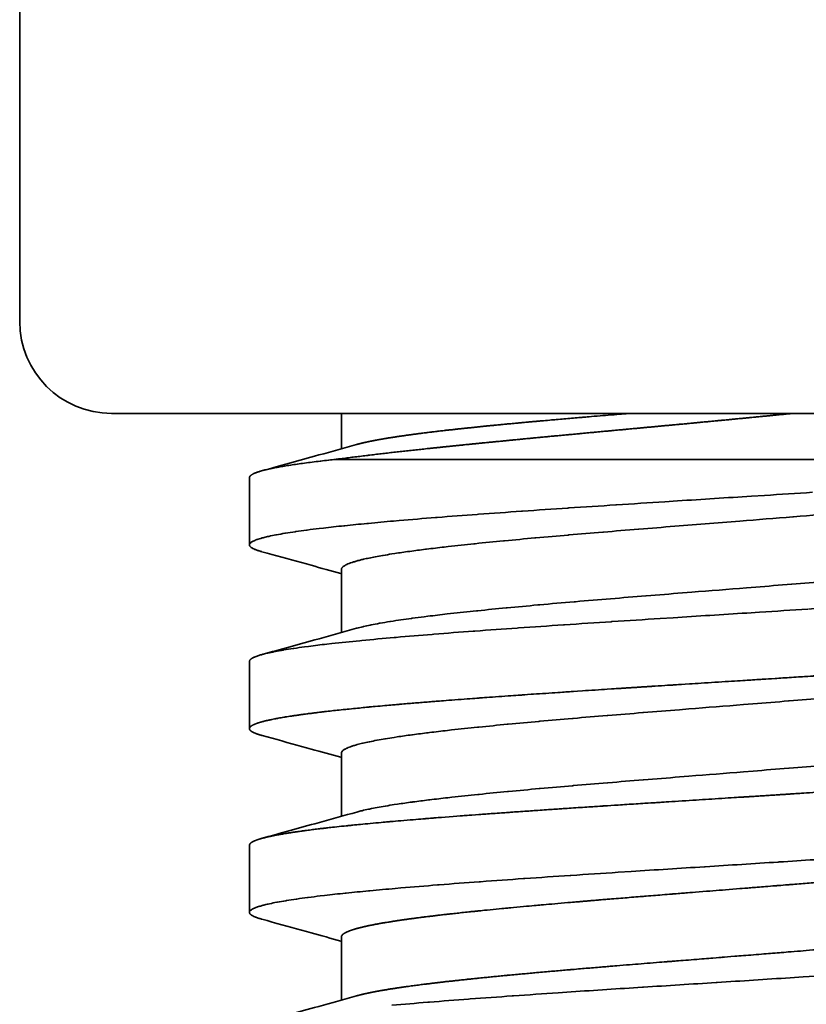
# Model space of a CAD drawing. Units: millimetres. Extents: x 0 to 1155, y 0 to 678.
# Drawn here: x 394 to 411, y 341 to 363 of the extents above; entities that cross this region are included whole.
import ezdxf

# ---------------------------------------------------------------- set-up
doc = ezdxf.new("R2010")
doc.units = ezdxf.units.MM
doc.layers.add('PROFILE2', color=4, linetype='Continuous', lineweight=35)

msp = doc.modelspace()

# ---------------------------------------------------------------- linework, layer by layer
at = {"layer": 'PROFILE2'}
for p, q in [((394.179, 356.077), (394.179, 369.077)), ((396.179, 354.077), (422.179, 354.077)), ((401.179, 354.077), (401.179, 353.307)), ((418.943, 353.077), (401.065, 353.077)), ((399.179, 352.68), (399.179, 351.215)), ((401.179, 350.68), (401.179, 349.307)), ((399.179, 348.68), (399.179, 347.215)), ((401.179, 346.679), (401.179, 345.307)), ((399.179, 344.68), (399.179, 343.222)), ((401.179, 342.68), (401.179, 341.307))]:
    msp.add_line(p, q, dxfattribs=at)
at = {"layer": 'PROFILE2', "flags": 128}
for points in [[(411.432, 352.36, -0.000349), (410.384, 352.292), (410.104, 352.275, -0.000021), (408.497, 352.172), (408.219, 352.154, 0.000286), (407.165, 352.086), (407.15, 352.085, 0.000467), (406.126, 352.018), (406.106, 352.017, 0.000688), (405.122, 351.95), (405.096, 351.948, 0.000963), (404.166, 351.881), (404.134, 351.879, 0.001323), (403.267, 351.813), (403.23, 351.81, 0.001829), (402.437, 351.745), (402.315, 351.734, 0.002537), (401.767, 351.684), (401.734, 351.681, 0.001495), (401.251, 351.633), (401.234, 351.631, 0.004207), (400.787, 351.581), (400.694, 351.57, 0.00285), (400.433, 351.538), (400.42, 351.536, 0.003487), (400.185, 351.503), (400.172, 351.502, 0.004477), (399.963, 351.469), (399.95, 351.467, 0.005956), (399.768, 351.435), (399.754, 351.433, 0.008105), (399.601, 351.401), (399.574, 351.395, 0.011923), (399.474, 351.371), (399.453, 351.365, 0.008132), (399.397, 351.349), (399.394, 351.348, 0.010049), (399.345, 351.332), (399.342, 351.33, 0.013046), (399.3, 351.314), (399.297, 351.313, 0.017501), (399.262, 351.297), (399.26, 351.296, 0.024421), (399.232, 351.28), (399.229, 351.279, 0.035671), (399.208, 351.263), (399.206, 351.262, 0.054485), (399.191, 351.246), (399.189, 351.243, 0.08319), (399.182, 351.231), (399.182, 351.23, 0.053185), (399.179, 351.217, 0.103674), (399.181, 351.204), (399.181, 351.204, 0.047576), (399.186, 351.192), (399.186, 351.191, 0.068573), (399.195, 351.179), (399.198, 351.175, 0.044564), (399.216, 351.16), (399.219, 351.158, 0.031279), (399.243, 351.143), (399.253, 351.138, 0.031281), (399.299, 351.116), (399.307, 351.113, 0.015406), (399.373, 351.09), (399.374, 351.089, 0.010547), (399.443, 351.069), (399.445, 351.068), (399.447, 351.067)], [(399.179, 348.68), (399.179, 348.681, -0.087336), (399.182, 348.694), (399.182, 348.694, -0.057715), (399.188, 348.707, -0.046163), (399.197, 348.718), (399.2, 348.721, -0.050142), (399.218, 348.736), (399.221, 348.738, -0.028019), (399.249, 348.755), (399.251, 348.756, -0.01963), (399.283, 348.772), (399.286, 348.773, -0.015156), (399.326, 348.789), (399.343, 348.795, -0.019055), (399.419, 348.819), (399.441, 348.825, -0.012031), (399.564, 348.856), (399.577, 348.859, -0.008346), (399.726, 348.891), (399.74, 348.893, -0.006109), (399.917, 348.925), (399.93, 348.928, -0.004656), (400.133, 348.96), (400.146, 348.962, -0.003832), (400.376, 348.994), (400.462, 349.006, -0.005347), (400.865, 349.055), (400.968, 349.066, -0.003567), (401.579, 349.13), (401.624, 349.134, -0.002509), (402.327, 349.199), (402.368, 349.202, -0.00183), (403.154, 349.268), (403.191, 349.271, -0.001367), (404.05, 349.337), (404.082, 349.339, -0.001021), (405.006, 349.405), (405.033, 349.407, -0.00072), (406.011, 349.474), (406.032, 349.476, -0.000478), (407.053, 349.543), (407.068, 349.544, -0.000313), (408.119, 349.612), (408.397, 349.63, 0.000027), (410.003, 349.732), (410.281, 349.75, 0.000301), (411.331, 349.818)], [(401.509, 353.399, -0.00043), (400.692, 353.172), (400.593, 353.144, -0.000358), (399.973, 352.972), (399.861, 352.941, -0.000133), (399.465, 352.832), (399.452, 352.829)], [(399.181, 352.68), (399.181, 352.682, -0.052972), (399.182, 352.688, -0.025089), (399.183, 352.695), (399.184, 352.695, -0.044358), (399.186, 352.701), (399.187, 352.703, -0.036746), (399.193, 352.711), (399.193, 352.712, -0.029799), (399.201, 352.72), (399.201, 352.72, -0.024035), (399.21, 352.729), (399.211, 352.729, -0.019471), (399.222, 352.737), (399.222, 352.738, -0.015919), (399.235, 352.746), (399.236, 352.747, -0.013161), (399.251, 352.755), (399.251, 352.755, -0.011007), (399.268, 352.764), (399.268, 352.764, -0.009308), (399.287, 352.773), (399.288, 352.773, -0.007953), (399.308, 352.781), (399.309, 352.782, -0.006861), (399.331, 352.79), (399.331, 352.791, -0.005971), (399.355, 352.799), (399.356, 352.799, -0.005238), (399.382, 352.808), (399.383, 352.808, -0.004766), (399.41, 352.817), (399.419, 352.819, -0.007803), (399.465, 352.832), (399.477, 352.835, -0.006234), (399.539, 352.851, -0.003751), (399.601, 352.865), (399.609, 352.867, -0.005447), (399.687, 352.883), (399.702, 352.886, -0.004388), (399.811, 352.907), (399.816, 352.908, -0.003623), (399.936, 352.929), (399.941, 352.93, -0.00304), (400.071, 352.95), (400.076, 352.951, -0.002585), (400.217, 352.972), (400.223, 352.973, -0.002224), (400.374, 352.994), (400.379, 352.995, -0.001932), (400.541, 353.016), (400.546, 353.016, -0.001695), (400.717, 353.037), (400.73, 353.039, -0.001491), (400.896, 353.058), (400.906, 353.059, -0.001005), (401.052, 353.076), (401.065, 353.077)], [(412.137, 351.921, -0.001291), (411.02, 351.827), (411.002, 351.826, -0.000336), (409.849, 351.733), (408.434, 351.62, 0.000311), (407.653, 351.557), (407.643, 351.557, 0.000506), (406.881, 351.494), (406.867, 351.493, 0.000736), (406.131, 351.431), (406.115, 351.429, 0.001012), (405.412, 351.367), (405.392, 351.366, 0.001361), (404.73, 351.304), (404.706, 351.302, 0.001829), (404.092, 351.241), (404.065, 351.238, 0.00245), (403.505, 351.178), (403.419, 351.168, 0.003316), (403.032, 351.122), (403.009, 351.119, 0.001947), (402.668, 351.074), (402.656, 351.073, 0.005414), (402.34, 351.027), (402.275, 351.017, 0.003637), (402.09, 350.986), (402.072, 350.983, 0.00445), (401.924, 350.956), (401.915, 350.955, 0.004047), (401.785, 350.929), (401.778, 350.928, 0.006628), (401.663, 350.902), (401.649, 350.899, 0.006101), (401.563, 350.878), (401.559, 350.877, 0.007476), (401.483, 350.856), (401.478, 350.854, 0.009422), (401.411, 350.833), (401.407, 350.832, 0.012208), (401.35, 350.811), (401.346, 350.81, 0.016345), (401.297, 350.789), (401.289, 350.785, 0.023508), (401.259, 350.769), (401.256, 350.768, 0.014354), (401.232, 350.753, 0.041675), (401.21, 350.735), (401.205, 350.731, 0.046728), (401.194, 350.718, 0.038726), (401.185, 350.703), (401.184, 350.702, 0.100269), (401.179, 350.685), (401.179, 350.682), (401.179, 350.682, 0.015837), (401.179, 350.68, 0.015837)], [(411.738, 350.423, -0.000573), (410.984, 350.36), (410.974, 350.359, -0.000394), (410.198, 350.297), (409.992, 350.28, -0.000087), (408.804, 350.186), (408.599, 350.169, 0.00026), (407.815, 350.106), (407.806, 350.106, 0.000447), (407.039, 350.043, 0.000681), (406.272, 349.979), (406.245, 349.976, 0.001116), (405.494, 349.911), (405.451, 349.907, 0.001356), (404.786, 349.845), (404.763, 349.843, 0.001763), (404.146, 349.782), (404.12, 349.78, 0.002324), (403.554, 349.719), (403.483, 349.711, 0.003198), (403.061, 349.661), (402.981, 349.651, 0.002622), (402.721, 349.617), (402.707, 349.615, 0.002379), (402.476, 349.583, 0.003608), (402.246, 349.548), (402.232, 349.546, 0.004516), (402.022, 349.51), (402.01, 349.508, 0.005793), (401.825, 349.473), (401.808, 349.47, 0.007769), (401.657, 349.437), (401.647, 349.434, 0.009406), (401.518, 349.401), (401.509, 349.399)], [(399.447, 351.067), (399.562, 351.036, -0.000422), (400.418, 350.8), (400.522, 350.771, -0.000335), (401.168, 350.591), (401.179, 350.588)], [(411.346, 349.819, 0.000485), (412.366, 349.886)], [(401.509, 349.399, -0.000437), (400.698, 349.173), (400.6, 349.146, -0.000363), (399.985, 348.976), (399.874, 348.945, -0.000134), (399.481, 348.837), (399.468, 348.833)], [(411.678, 347.882, -0.000553), (410.922, 347.819), (410.911, 347.818, -0.000382), (410.134, 347.756), (409.928, 347.739, -0.000061), (408.739, 347.644), (408.534, 347.628, 0.000277), (407.75, 347.565), (407.741, 347.564, 0.000469), (406.975, 347.502), (406.962, 347.501, 0.000715), (406.222, 347.439), (406.205, 347.437, 0.001003), (405.499, 347.375), (405.479, 347.373, 0.001322), (404.812, 347.312), (404.789, 347.31, 0.001736), (404.169, 347.249), (404.143, 347.246, 0.002303), (403.575, 347.186), (403.488, 347.176, 0.003204), (403.095, 347.129), (403.071, 347.127, 0.001929), (402.725, 347.082), (402.713, 347.081, 0.005287), (402.391, 347.035), (402.325, 347.025, 0.00348), (402.137, 346.994), (402.128, 346.993, 0.004164), (401.957, 346.963), (401.948, 346.961, 0.005197), (401.795, 346.931), (401.786, 346.929, 0.006656), (401.651, 346.899), (401.642, 346.897, 0.008804), (401.526, 346.868), (401.506, 346.862, 0.012536), (401.43, 346.84), (401.424, 346.837, 0.007532), (401.361, 346.816), (401.359, 346.815, 0.022781), (401.302, 346.792), (401.291, 346.787, 0.018825), (401.258, 346.77), (401.253, 346.767, 0.027826), (401.231, 346.753), (401.231, 346.753, 0.015827), (401.212, 346.738, 0.06198), (401.195, 346.72), (401.192, 346.716, 0.075392), (401.182, 346.699), (401.182, 346.697, 0.080205), (401.179, 346.681), (401.179, 346.679)], [(411.68, 346.418, -0.00057), (410.924, 346.355), (410.914, 346.355, -0.000386), (410.137, 346.292), (409.931, 346.275, -0.000053), (408.742, 346.181), (408.537, 346.164, 0.000287), (407.754, 346.101), (407.745, 346.101, 0.000473), (406.98, 346.038), (406.968, 346.037, 0.0007), (406.228, 345.975), (406.212, 345.974, 0.000972), (405.505, 345.912), (405.485, 345.91, 0.001313), (404.818, 345.848), (404.795, 345.846, 0.001771), (404.175, 345.785), (404.148, 345.783, 0.002347), (403.581, 345.722), (403.494, 345.712, 0.003168), (403.101, 345.666), (403.078, 345.663, 0.00186), (402.731, 345.619), (402.719, 345.617, 0.005153), (402.397, 345.571), (402.331, 345.561, 0.003444), (402.141, 345.531), (402.132, 345.529, 0.004172), (401.96, 345.499, 0.005131), (401.789, 345.466), (401.769, 345.462, 0.009749), (401.629, 345.43), (401.605, 345.424, 0.007321), (401.515, 345.401), (401.512, 345.4)], [(399.452, 347.066), (399.566, 347.035, -0.000421), (400.42, 346.799), (400.524, 346.77, -0.000332), (401.168, 346.591), (401.179, 346.588)], [(401.512, 345.4, -0.000435), (400.701, 345.174), (400.603, 345.147, -0.000362), (399.988, 344.977), (399.877, 344.946, -0.000135), (399.485, 344.838), (399.472, 344.834)], [(412.247, 344.414, -0.000813), (410.703, 344.313), (410.683, 344.311, -0.000137), (409.098, 344.21), (409.078, 344.209, 0.00034), (407.485, 344.107), (407.201, 344.089, 0.000468), (406.175, 344.021), (406.155, 344.02, 0.000675), (405.169, 343.953), (405.143, 343.951, 0.000955), (404.21, 343.884), (404.178, 343.882, 0.00133), (403.308, 343.816), (403.272, 343.813, 0.001789), (402.475, 343.748), (402.353, 343.737, 0.002465), (401.801, 343.687), (401.769, 343.684, 0.001461), (401.282, 343.636), (401.265, 343.634, 0.004142), (400.814, 343.585), (400.721, 343.574, 0.002824), (400.457, 343.541), (400.444, 343.539, 0.003478), (400.207, 343.507), (400.194, 343.505, 0.004446), (399.983, 343.473), (399.97, 343.47, 0.005759), (399.786, 343.438), (399.773, 343.436, 0.00774), (399.616, 343.404), (399.589, 343.398, 0.01133), (399.488, 343.374), (399.478, 343.371, 0.006849), (399.397, 343.348), (399.392, 343.347, 0.022028), (399.321, 343.323), (399.305, 343.316, 0.016834), (399.269, 343.301), (399.266, 343.299, 0.022628), (399.236, 343.284), (399.234, 343.282, 0.032846), (399.211, 343.267), (399.209, 343.265, 0.05004), (399.193, 343.249), (399.19, 343.246, 0.078129), (399.183, 343.234), (399.182, 343.233, 0.051249), (399.179, 343.221, 0.108766), (399.179, 343.207), (399.18, 343.203, 0.088729), (399.186, 343.19), (399.186, 343.19, 0.034248), (399.195, 343.178, 0.039972), (399.206, 343.168), (399.213, 343.162, 0.046539), (399.24, 343.145), (399.249, 343.14, 0.026919), (399.297, 343.117), (399.303, 343.115, 0.017304), (399.366, 343.092), (399.37, 343.091, 0.010708), (399.442, 343.069), (399.443, 343.069), (399.449, 343.067)], [(399.449, 343.067), (399.563, 343.036, -0.000426), (400.418, 342.8), (400.522, 342.771, -0.000337), (401.168, 342.591), (401.179, 342.588)], [(402.28, 341.195, -0.0019), (403.058, 341.26), (403.095, 341.263, -0.001397), (403.947, 341.329), (403.98, 341.331, -0.001036), (404.897, 341.398), (404.924, 341.4, -0.000811), (405.896, 341.466), (406.183, 341.486, -0.000782), (407.73, 341.587), (407.75, 341.588, -0.000124), (409.335, 341.689), (409.355, 341.691, 0.000365), (410.945, 341.793), (411.228, 341.811, 0.000482), (412.251, 341.878)], [(401.508, 341.399, -0.000436), (400.69, 341.171), (400.591, 341.143, -0.00036), (399.97, 340.972), (399.858, 340.941, -0.000132), (399.462, 340.832), (399.449, 340.828)]]:
    msp.add_lwpolyline(points, format="xyb", dxfattribs=at)
at = {"layer": 'PROFILE2'}
msp.add_arc((396.179, 356.077), 2, 180, 270, dxfattribs=at)
for points, weights, knots in [([(401.065, 353.077), (401.073, 353.078), (401.082, 353.079), (401.42, 353.124), (401.759, 353.164), (401.76, 353.164), (401.762, 353.165), (402.098, 353.205), (402.436, 353.243), (402.773, 353.28), (403.11, 353.316), (403.117, 353.317), (403.123, 353.317), (403.474, 353.355), (403.825, 353.39), (403.834, 353.391), (403.844, 353.392), (404.213, 353.43), (404.582, 353.466), (404.59, 353.467), (404.598, 353.467), (404.983, 353.505), (405.368, 353.542), (405.374, 353.543), (405.381, 353.543), (405.778, 353.581), (406.176, 353.619), (406.179, 353.619), (406.182, 353.619), (406.581, 353.657), (406.98, 353.694), (407.379, 353.731), (407.778, 353.768), (408.178, 353.806), (408.578, 353.843), (408.579, 353.843), (408.581, 353.843), (408.979, 353.881), (409.376, 353.919), (409.379, 353.919), (409.382, 353.919), (409.774, 353.957), (410.167, 353.995), (410.168, 353.995), (410.17, 353.995), (410.559, 354.033), (410.948, 354.072), (410.972, 354.074), (410.996, 354.077)], [1, 1, 1, 0.999983456382, 1, 1, 1, 0.999992977709, 1, 0.999995563288, 1, 1, 1, 0.999997510954, 1, 1, 1, 0.999998622817, 1, 1, 1, 0.999999292332, 1, 1, 1, 0.999999684277, 1, 1, 1, 0.999999919775, 1, 1, 1, 0.999999947307, 1, 1, 1, 0.999999768279, 1, 1, 1, 0.999999439255, 1, 1, 1, 0.999998886661, 1, 1, 1], [0, 0, 0, 1, 1, 2, 2, 3, 3, 4, 4, 5, 5, 6, 6, 7, 7, 8, 8, 9, 9, 10, 10, 11, 11, 12, 12, 13, 13, 14, 14, 15, 15, 16, 16, 17, 17, 18, 18, 19, 19, 20, 20, 21, 21, 22, 22, 23, 23, 24, 24, 24]), ([(407.452, 354.077), (407.386, 354.072), (407.321, 354.066), (406.927, 354.034), (406.533, 354.001), (406.468, 353.995), (406.403, 353.99), (406.14, 353.967), (405.876, 353.944), (405.871, 353.944), (405.867, 353.944), (405.612, 353.921), (405.358, 353.898), (405.353, 353.898), (405.347, 353.897), (405.104, 353.875), (404.86, 353.852), (404.854, 353.852), (404.848, 353.851), (404.616, 353.829), (404.384, 353.806), (404.378, 353.806), (404.371, 353.805), (404.152, 353.783), (403.934, 353.76), (403.926, 353.759), (403.918, 353.759), (403.715, 353.737), (403.512, 353.714), (403.482, 353.711), (403.452, 353.708), (403.31, 353.692), (403.168, 353.674), (403.162, 353.674), (403.156, 353.673), (403.026, 353.657), (402.896, 353.64), (402.893, 353.64), (402.89, 353.64), (402.765, 353.624), (402.641, 353.606), (402.635, 353.606), (402.629, 353.605), (402.517, 353.589), (402.406, 353.573), (402.402, 353.572), (402.399, 353.572), (402.294, 353.556), (402.189, 353.539), (402.168, 353.535), (402.147, 353.532), (402.084, 353.521), (402.02, 353.51), (402.018, 353.51), (402.016, 353.509), (401.957, 353.499), (401.898, 353.487), (401.896, 353.487), (401.893, 353.486), (401.839, 353.476), (401.784, 353.465), (401.782, 353.464), (401.78, 353.464), (401.73, 353.453), (401.681, 353.442), (401.676, 353.441), (401.671, 353.44), (401.631, 353.431), (401.591, 353.421), (401.588, 353.42), (401.584, 353.419), (401.552, 353.411), (401.519, 353.402), (401.514, 353.401), (401.509, 353.399)], [1, 1, 1, 0.999998551937, 1, 1, 1, 0.999999161747, 1, 1, 1, 0.999998764543, 1, 1, 1, 0.999998118939, 1, 1, 1, 0.999997145626, 1, 1, 1, 0.999995640539, 1, 1, 1, 0.999993182202, 1, 1, 1, 0.999989593788, 1, 1, 1, 0.999996736356, 1, 1, 1, 0.999980185867, 1, 1, 1, 0.999993516115, 1, 1, 1, 0.999957612905, 1, 1, 1, 0.999983490104, 1, 1, 1, 0.999978207075, 1, 1, 1, 0.999969418352, 1, 1, 1, 0.999955710092, 1, 1, 1, 0.999932851417, 1, 1, 1, 0.999943155512, 1, 1, 1], [0, 0, 0, 1, 1, 2, 2, 3, 3, 4, 4, 5, 5, 6, 6, 7, 7, 8, 8, 9, 9, 10, 10, 11, 11, 12, 12, 13, 13, 14, 14, 15, 15, 16, 16, 17, 17, 18, 18, 19, 19, 20, 20, 21, 21, 22, 22, 23, 23, 24, 24, 25, 25, 26, 26, 27, 27, 28, 28, 29, 29, 30, 30, 31, 31, 32, 32, 33, 33, 34, 34, 35, 35, 36, 36, 37, 37, 37]), ([(419.18, 349.215), (419.18, 349.213), (419.179, 349.211), (419.179, 349.211), (419.179, 349.21), (419.179, 349.207), (419.178, 349.204), (419.177, 349.202), (419.177, 349.2), (419.174, 349.193), (419.17, 349.187), (419.169, 349.186), (419.168, 349.184), (419.161, 349.176), (419.153, 349.169), (419.152, 349.168), (419.151, 349.167), (419.14, 349.159), (419.129, 349.152), (419.128, 349.151), (419.127, 349.15), (419.113, 349.142), (419.098, 349.135), (419.097, 349.134), (419.096, 349.133), (419.078, 349.125), (419.06, 349.117), (419.052, 349.114), (419.044, 349.111), (419.011, 349.098), (418.976, 349.087), (418.965, 349.084), (418.955, 349.081), (418.899, 349.064), (418.842, 349.05), (418.835, 349.048), (418.829, 349.047), (418.759, 349.03), (418.689, 349.015), (418.682, 349.014), (418.675, 349.013), (418.592, 348.996), (418.508, 348.981), (418.501, 348.98), (418.495, 348.979), (418.398, 348.962), (418.3, 348.947), (418.294, 348.946), (418.287, 348.944), (418.177, 348.927), (418.066, 348.912), (418.024, 348.906), (417.982, 348.901), (417.787, 348.874), (417.591, 348.852), (417.54, 348.846), (417.489, 348.84), (417.191, 348.806), (416.893, 348.776), (416.87, 348.774), (416.847, 348.772), (416.503, 348.738), (416.159, 348.707), (416.138, 348.705), (416.117, 348.704), (415.73, 348.669), (415.344, 348.638), (415.325, 348.637), (415.306, 348.635), (414.882, 348.601), (414.457, 348.569), (414.441, 348.568), (414.424, 348.567), (413.967, 348.533), (413.509, 348.501), (413.495, 348.5), (413.481, 348.499), (412.996, 348.464), (412.51, 348.432), (412.499, 348.431), (412.488, 348.43), (411.98, 348.396), (411.472, 348.363), (411.464, 348.362), (411.456, 348.362), (410.933, 348.327), (410.409, 348.294), (410.269, 348.285), (410.13, 348.276), (409.326, 348.225), (408.523, 348.174), (408.384, 348.165), (408.245, 348.156), (407.718, 348.122), (407.19, 348.088), (407.183, 348.087), (407.176, 348.087), (406.663, 348.054), (406.15, 348.02), (406.14, 348.019), (406.129, 348.018), (405.637, 347.985), (405.145, 347.951), (405.132, 347.95), (405.119, 347.949), (404.653, 347.917), (404.188, 347.883), (404.172, 347.882), (404.156, 347.88), (403.722, 347.849), (403.288, 347.814), (403.27, 347.813), (403.252, 347.812), (402.854, 347.78), (402.456, 347.746), (402.395, 347.741), (402.334, 347.736), (402.059, 347.712), (401.783, 347.686), (401.767, 347.684), (401.75, 347.682), (401.508, 347.659), (401.266, 347.634), (401.257, 347.634), (401.248, 347.633), (401.024, 347.61), (400.8, 347.583), (400.754, 347.578), (400.707, 347.572), (400.576, 347.556), (400.446, 347.539), (400.439, 347.538), (400.433, 347.538), (400.315, 347.522), (400.197, 347.505), (400.191, 347.504), (400.184, 347.503), (400.079, 347.488), (399.974, 347.471), (399.968, 347.47), (399.961, 347.469), (399.869, 347.454), (399.778, 347.437), (399.771, 347.436), (399.765, 347.434), (399.686, 347.42), (399.608, 347.403), (399.595, 347.4), (399.582, 347.397), (399.531, 347.386), (399.48, 347.372), (399.473, 347.37), (399.465, 347.368), (399.43, 347.359), (399.396, 347.348), (399.393, 347.348), (399.391, 347.347), (399.361, 347.338), (399.332, 347.327), (399.329, 347.326), (399.327, 347.325), (399.303, 347.316), (399.28, 347.306), (399.277, 347.305), (399.275, 347.304), (399.257, 347.296), (399.239, 347.286), (399.236, 347.284), (399.233, 347.282), (399.222, 347.275), (399.211, 347.267), (399.211, 347.267), (399.21, 347.266), (399.201, 347.259), (399.194, 347.251), (399.193, 347.249), (399.192, 347.248), (399.187, 347.242), (399.184, 347.235), (399.181, 347.229), (399.18, 347.221), (399.18, 347.221), (399.179, 347.22), (399.178, 347.212), (399.181, 347.203), (399.181, 347.203), (399.181, 347.202), (399.184, 347.195), (399.189, 347.188), (399.193, 347.181), (399.199, 347.176), (399.199, 347.175), (399.2, 347.175), (399.207, 347.168), (399.214, 347.163), (399.215, 347.162), (399.215, 347.162), (399.224, 347.155), (399.234, 347.149), (399.238, 347.147), (399.242, 347.145), (399.259, 347.134), (399.278, 347.126), (399.284, 347.123), (399.29, 347.121), (399.32, 347.108), (399.351, 347.097), (399.355, 347.096), (399.358, 347.095), (399.397, 347.082), (399.436, 347.071), (399.438, 347.07), (399.44, 347.07), (399.446, 347.068), (399.452, 347.066)], [1, 0.998506788877, 1, 1, 1, 0.994048492799, 1, 1, 1, 0.98626836715, 1, 1, 1, 0.994131937163, 1, 1, 1, 0.997495849329, 1, 1, 1, 0.998834594573, 1, 1, 1, 0.99933010528, 1, 1, 1, 0.999000632961, 1, 1, 1, 0.999621298199, 1, 1, 1, 0.99982376067, 1, 1, 1, 0.99990785487, 1, 1, 1, 0.999947484738, 1, 1, 1, 0.999964507507, 1, 1, 1, 0.999934981203, 1, 1, 1, 0.999971985093, 1, 1, 1, 0.99998603827, 1, 1, 1, 0.999992506163, 1, 1, 1, 0.999995752326, 1, 1, 1, 0.999997730599, 1, 1, 1, 0.999998857934, 1, 1, 1, 0.999999478324, 1, 1, 1, 0.999999758224, 1, 1, 1, 0.99999999172, 1, 1, 1, 0.999999853418, 1, 1, 1, 0.999999584528, 1, 1, 1, 0.999999022209, 1, 1, 1, 0.999998092003, 1, 1, 1, 0.99999657544, 1, 1, 1, 0.999993765369, 1, 1, 1, 0.999987537626, 1, 1, 1, 0.999995432878, 1, 1, 1, 0.999963514566, 1, 1, 1, 0.999983712436, 1, 1, 1, 0.999976161475, 1, 1, 1, 0.999961716838, 1, 1, 1, 0.999934741297, 1, 1, 1, 0.999879909444, 1, 1, 1, 0.999735335722, 1, 1, 1, 0.999885209446, 1, 1, 1, 0.999486137071, 1, 1, 1, 0.999659765609, 1, 1, 1, 0.99753578279, 1, 1, 1, 0.998694265736, 1, 1, 1, 0.992916427914, 1, 1, 1, 0.993064374331, 1, 0.988096283411, 1, 1, 1, 0.971541925031, 1, 1, 1, 0.991695269153, 1, 0.995505277934, 1, 1, 1, 0.997660273523, 1, 1, 1, 0.998586061526, 1, 1, 1, 0.997845537601, 1, 1, 1, 0.999188891922, 1, 1, 1, 0.999628738831, 1, 1, 1, 1, 1], [0, 0, 0, 1, 1, 2, 2, 3, 3, 4, 4, 5, 5, 6, 6, 7, 7, 8, 8, 9, 9, 10, 10, 11, 11, 12, 12, 13, 13, 14, 14, 15, 15, 16, 16, 17, 17, 18, 18, 19, 19, 20, 20, 21, 21, 22, 22, 23, 23, 24, 24, 25, 25, 26, 26, 27, 27, 28, 28, 29, 29, 30, 30, 31, 31, 32, 32, 33, 33, 34, 34, 35, 35, 36, 36, 37, 37, 38, 38, 39, 39, 40, 40, 41, 41, 42, 42, 43, 43, 44, 44, 45, 45, 46, 46, 47, 47, 48, 48, 49, 49, 50, 50, 51, 51, 52, 52, 53, 53, 54, 54, 55, 55, 56, 56, 57, 57, 58, 58, 59, 59, 60, 60, 61, 61, 62, 62, 63, 63, 64, 64, 65, 65, 66, 66, 67, 67, 68, 68, 69, 69, 70, 70, 71, 71, 72, 72, 73, 73, 74, 74, 75, 75, 76, 76, 77, 77, 78, 78, 79, 79, 80, 80, 81, 81, 82, 82, 83, 83, 84, 84, 85, 85, 86, 86, 87, 87, 88, 88, 89, 89, 90, 90, 91, 91, 92, 92, 93, 93, 94, 94, 95, 95, 96, 96, 97, 97, 98, 98, 99, 99, 100, 100, 101, 101, 102, 102, 103, 103, 104, 104, 105, 105, 106, 106, 107, 107, 107]), ([(399.18, 344.68), (399.18, 344.681), (399.18, 344.683), (399.18, 344.684), (399.18, 344.686), (399.181, 344.69), (399.182, 344.694), (399.183, 344.695), (399.184, 344.697), (399.187, 344.703), (399.191, 344.709), (399.191, 344.71), (399.192, 344.71), (399.197, 344.717), (399.203, 344.723), (399.204, 344.723), (399.204, 344.724), (399.212, 344.73), (399.22, 344.736), (399.22, 344.736), (399.221, 344.737), (399.231, 344.744), (399.241, 344.749), (399.245, 344.752), (399.249, 344.754), (399.268, 344.765), (399.288, 344.773), (399.294, 344.776), (399.3, 344.778), (399.332, 344.791), (399.365, 344.802), (399.369, 344.803), (399.372, 344.804), (399.413, 344.818), (399.454, 344.829), (399.458, 344.83), (399.462, 344.831), (399.511, 344.844), (399.56, 344.856), (399.564, 344.857), (399.568, 344.858), (399.626, 344.871), (399.684, 344.883), (399.688, 344.883), (399.692, 344.884), (399.758, 344.898), (399.824, 344.909), (399.837, 344.912), (399.85, 344.914), (399.942, 344.931), (400.035, 344.945), (400.047, 344.947), (400.058, 344.948), (400.174, 344.966), (400.29, 344.982), (400.329, 344.988), (400.369, 344.993), (400.563, 345.02), (400.759, 345.042), (400.809, 345.048), (400.86, 345.054), (401.157, 345.088), (401.454, 345.117), (401.477, 345.12), (401.499, 345.122), (401.842, 345.156), (402.185, 345.186), (402.206, 345.188), (402.227, 345.19), (402.612, 345.224), (402.998, 345.255), (403.017, 345.257), (403.036, 345.258), (403.459, 345.293), (403.883, 345.324), (403.899, 345.325), (403.916, 345.327), (404.373, 345.361), (404.83, 345.393), (404.844, 345.394), (404.857, 345.395), (405.342, 345.429), (405.827, 345.462), (405.838, 345.463), (405.849, 345.463), (406.355, 345.498), (406.862, 345.531), (406.87, 345.531), (406.878, 345.532), (407.401, 345.566), (407.924, 345.599), (408.064, 345.608), (408.204, 345.617), (409.006, 345.669), (409.808, 345.72), (409.948, 345.729), (410.087, 345.737), (410.614, 345.771), (411.141, 345.805), (411.149, 345.806), (411.156, 345.806), (411.668, 345.839), (412.181, 345.874), (412.191, 345.874), (412.201, 345.875), (412.693, 345.908), (413.186, 345.942), (413.198, 345.943), (413.211, 345.944), (413.678, 345.976), (414.144, 346.01), (414.159, 346.011), (414.175, 346.013), (414.61, 346.044), (415.045, 346.079), (415.063, 346.08), (415.081, 346.081), (415.48, 346.113), (415.878, 346.147), (415.939, 346.152), (416.001, 346.157), (416.277, 346.181), (416.552, 346.207), (416.569, 346.209), (416.586, 346.21), (416.828, 346.234), (417.071, 346.258), (417.08, 346.259), (417.088, 346.26), (417.313, 346.283), (417.538, 346.31), (417.585, 346.315), (417.631, 346.321), (417.763, 346.336), (417.895, 346.353), (417.901, 346.354), (417.907, 346.355), (418.026, 346.371), (418.145, 346.388), (418.152, 346.389), (418.158, 346.39), (418.264, 346.405), (418.37, 346.422), (418.376, 346.423), (418.383, 346.424), (418.476, 346.439), (418.568, 346.456), (418.575, 346.457), (418.582, 346.458), (418.66, 346.473), (418.739, 346.49), (418.753, 346.493), (418.766, 346.496), (418.817, 346.507), (418.868, 346.52), (418.873, 346.522), (418.878, 346.523), (418.919, 346.534), (418.959, 346.546), (418.961, 346.546), (418.964, 346.547), (418.999, 346.557), (419.034, 346.571), (419.042, 346.574), (419.05, 346.577), (419.068, 346.585), (419.086, 346.593), (419.087, 346.594), (419.089, 346.594), (419.104, 346.602), (419.118, 346.61), (419.119, 346.611), (419.121, 346.611), (419.133, 346.618), (419.143, 346.627), (419.144, 346.628), (419.145, 346.628), (419.154, 346.635), (419.162, 346.644), (419.163, 346.646), (419.164, 346.647), (419.169, 346.653), (419.172, 346.659), (419.172, 346.66), (419.172, 346.66), (419.175, 346.666), (419.177, 346.673), (419.178, 346.679), (419.177, 346.686), (419.176, 346.687), (419.176, 346.688), (419.174, 346.697), (419.17, 346.704), (419.169, 346.705), (419.169, 346.705), (419.163, 346.714), (419.156, 346.721), (419.155, 346.722), (419.155, 346.723), (419.146, 346.731), (419.135, 346.738), (419.134, 346.739), (419.133, 346.74), (419.121, 346.748), (419.108, 346.755), (419.106, 346.756), (419.105, 346.757), (419.089, 346.765), (419.072, 346.772), (419.071, 346.773), (419.07, 346.773), (419.05, 346.782), (419.03, 346.789), (419.022, 346.792), (419.013, 346.795), (418.976, 346.809), (418.939, 346.82), (418.931, 346.822), (418.923, 346.824), (418.915, 346.826), (418.908, 346.828)], [1, 0.999037674116, 1, 1, 1, 0.988039133355, 1, 1, 1, 0.992661986229, 1, 1, 1, 0.996150658945, 1, 1, 1, 0.998007704129, 1, 1, 1, 0.998792031316, 1, 1, 1, 0.998131510276, 1, 1, 1, 0.999281954645, 1, 1, 1, 0.999666306897, 1, 1, 1, 0.999826397053, 1, 1, 1, 0.9999013296, 1, 1, 1, 0.999938167399, 1, 1, 1, 0.999929678972, 1, 1, 1, 0.999964853563, 1, 1, 1, 0.999936542956, 1, 1, 1, 0.999971924317, 1, 1, 1, 0.999985701292, 1, 1, 1, 0.999992106034, 1, 1, 1, 0.999995775354, 1, 1, 1, 0.999997776422, 1, 1, 1, 0.999998856586, 1, 1, 1, 0.999999459179, 1, 1, 1, 0.999999740803, 1, 1, 1, 1.00000000019, 1, 1, 1, 0.999999852829, 1, 1, 1, 0.999999578081, 1, 1, 1, 0.999999054601, 1, 1, 1, 0.99999819662, 1, 1, 1, 0.999996659872, 1, 1, 1, 0.999993775895, 1, 1, 1, 0.999987326893, 1, 1, 1, 0.999995535498, 1, 1, 1, 0.999965601915, 1, 1, 1, 0.999984508024, 1, 1, 1, 0.999977161758, 1, 1, 1, 0.999963039496, 1, 1, 1, 0.999936435875, 1, 1, 1, 0.999881612474, 1, 1, 1, 0.999737157626, 1, 1, 1, 0.999903974813, 1, 1, 1, 0.999021946947, 1, 1, 1, 0.999435584679, 1, 1, 1, 0.998992720059, 1, 1, 1, 0.997914272885, 1, 1, 1, 0.995276569429, 1, 1, 1, 0.988778033359, 1, 1, 1, 0.995227235017, 1, 0.977952790783, 1, 1, 1, 0.983611625653, 1, 1, 1, 0.992427460517, 1, 1, 1, 0.996724739057, 1, 1, 1, 0.998491830013, 1, 1, 1, 0.999242447244, 1, 1, 1, 0.999542171994, 1, 1, 1, 0.999248830535, 1, 1, 1, 1, 1], [0, 0, 0, 1, 1, 2, 2, 3, 3, 4, 4, 5, 5, 6, 6, 7, 7, 8, 8, 9, 9, 10, 10, 11, 11, 12, 12, 13, 13, 14, 14, 15, 15, 16, 16, 17, 17, 18, 18, 19, 19, 20, 20, 21, 21, 22, 22, 23, 23, 24, 24, 25, 25, 26, 26, 27, 27, 28, 28, 29, 29, 30, 30, 31, 31, 32, 32, 33, 33, 34, 34, 35, 35, 36, 36, 37, 37, 38, 38, 39, 39, 40, 40, 41, 41, 42, 42, 43, 43, 44, 44, 45, 45, 46, 46, 47, 47, 48, 48, 49, 49, 50, 50, 51, 51, 52, 52, 53, 53, 54, 54, 55, 55, 56, 56, 57, 57, 58, 58, 59, 59, 60, 60, 61, 61, 62, 62, 63, 63, 64, 64, 65, 65, 66, 66, 67, 67, 68, 68, 69, 69, 70, 70, 71, 71, 72, 72, 73, 73, 74, 74, 75, 75, 76, 76, 77, 77, 78, 78, 79, 79, 80, 80, 81, 81, 82, 82, 83, 83, 84, 84, 85, 85, 86, 86, 87, 87, 88, 88, 89, 89, 90, 90, 91, 91, 92, 92, 93, 93, 94, 94, 95, 95, 96, 96, 97, 97, 98, 98, 99, 99, 100, 100, 101, 101, 102, 102, 103, 103, 104, 104, 105, 105, 106, 106, 107, 107, 108, 108, 109, 109, 110, 110, 110]), ([(416.85, 344.496), (416.844, 344.495), (416.809, 344.485), (416.774, 344.476), (416.739, 344.467), (416.726, 344.464), (416.713, 344.461), (416.651, 344.447), (416.589, 344.434), (416.572, 344.43), (416.554, 344.426), (416.457, 344.406), (416.36, 344.389), (416.335, 344.385), (416.31, 344.38), (416.162, 344.354), (416.014, 344.332), (416.003, 344.33), (415.992, 344.328), (415.821, 344.302), (415.65, 344.279), (415.632, 344.277), (415.615, 344.275), (415.459, 344.254), (415.302, 344.234), (415.146, 344.215), (414.989, 344.197), (414.962, 344.194), (414.936, 344.191), (414.726, 344.166), (414.515, 344.144), (414.47, 344.14), (414.425, 344.135), (414.125, 344.103), (413.824, 344.074), (413.812, 344.073), (413.8, 344.072), (413.475, 344.04), (413.15, 344.01), (413.14, 344.009), (413.13, 344.008), (412.784, 343.977), (412.438, 343.947), (412.429, 343.946), (412.42, 343.945), (412.056, 343.913), (411.692, 343.883), (411.685, 343.882), (411.678, 343.882), (411.299, 343.85), (410.921, 343.819), (410.916, 343.819), (410.911, 343.818), (410.522, 343.787), (410.133, 343.756), (410.03, 343.747), (409.927, 343.739), (409.332, 343.692), (408.737, 343.644), (408.635, 343.636), (408.532, 343.628), (408.14, 343.597), (407.749, 343.565), (407.744, 343.565), (407.74, 343.564), (407.357, 343.533), (406.974, 343.502), (406.968, 343.501), (406.961, 343.501), (406.591, 343.47), (406.221, 343.438), (406.213, 343.438), (406.205, 343.437), (405.851, 343.407), (405.498, 343.375), (405.488, 343.374), (405.478, 343.373), (405.144, 343.344), (404.811, 343.312), (404.799, 343.311), (404.788, 343.31), (404.478, 343.28), (404.168, 343.249), (404.155, 343.247), (404.142, 343.246), (403.858, 343.217), (403.575, 343.185), (403.531, 343.181), (403.488, 343.176), (403.291, 343.154), (403.095, 343.129), (403.083, 343.128), (403.072, 343.127), (402.898, 343.105), (402.725, 343.082), (402.719, 343.081), (402.713, 343.08), (402.551, 343.059), (402.391, 343.035), (402.357, 343.029), (402.324, 343.024), (402.23, 343.01), (402.136, 342.994), (402.13, 342.993), (402.123, 342.992), (402.042, 342.978), (401.961, 342.963), (401.955, 342.962), (401.949, 342.961), (401.88, 342.948), (401.81, 342.934), (401.806, 342.933), (401.803, 342.933), (401.74, 342.92), (401.678, 342.906), (401.675, 342.905), (401.671, 342.904), (401.616, 342.891), (401.562, 342.877), (401.558, 342.876), (401.554, 342.875), (401.507, 342.863), (401.46, 342.849), (401.452, 342.846), (401.444, 342.844), (401.413, 342.835), (401.383, 342.823), (401.38, 342.822), (401.378, 342.821), (401.352, 342.812), (401.327, 342.802), (401.326, 342.802), (401.324, 342.801), (401.302, 342.792), (401.28, 342.781), (401.275, 342.778), (401.271, 342.776), (401.258, 342.769), (401.247, 342.762), (401.246, 342.762), (401.245, 342.761), (401.235, 342.755), (401.225, 342.748), (401.216, 342.741), (401.207, 342.733), (401.206, 342.732), (401.205, 342.731), (401.197, 342.724), (401.191, 342.714), (401.19, 342.713), (401.189, 342.711), (401.185, 342.705), (401.182, 342.698), (401.182, 342.698), (401.182, 342.697), (401.179, 342.69), (401.179, 342.683), (401.179, 342.683), (401.179, 342.683), (401.178, 342.681), (401.178, 342.68)], [1, 1, 1, 0.999835974016, 1, 1, 1, 0.999932106791, 1, 1, 1, 0.999863846605, 1, 1, 1, 0.999933900715, 1, 1, 1, 0.99996396895, 1, 1, 1, 0.999982992815, 1, 0.999994161749, 1, 1, 1, 0.999986210622, 1, 1, 1, 0.999992483375, 1, 1, 1, 0.999995715196, 1, 1, 1, 0.99999753618, 1, 1, 1, 0.99999863557, 1, 1, 1, 0.999999363335, 1, 1, 1, 0.999999708066, 1, 1, 1, 0.999999996623, 1, 1, 1, 0.999999835624, 1, 1, 1, 0.999999561965, 1, 1, 1, 0.999999019056, 1, 1, 1, 0.999998083777, 1, 1, 1, 0.999996451814, 1, 1, 1, 0.999993616368, 1, 1, 1, 0.999989169827, 1, 1, 1, 0.999979950643, 1, 1, 1, 0.999993040649, 1, 1, 1, 0.999945810775, 1, 1, 1, 0.999975290218, 1, 1, 1, 0.999964623117, 1, 1, 1, 0.999954652802, 1, 1, 1, 0.999930445872, 1, 1, 1, 0.999887856953, 1, 1, 1, 0.999807565695, 1, 1, 1, 0.999621505065, 1, 1, 1, 0.999865456633, 1, 1, 1, 0.998824043389, 1, 1, 1, 0.999412680295, 1, 1, 1, 0.999080290266, 1, 0.998560041358, 1, 1, 1, 0.992518383067, 1, 1, 1, 0.993448358434, 1, 1, 1, 0.9907679854, 1, 1, 1, 0.99931627251, 1], [0, 0, 0, 1, 1, 2, 2, 3, 3, 4, 4, 5, 5, 6, 6, 7, 7, 8, 8, 9, 9, 10, 10, 11, 11, 12, 12, 13, 13, 14, 14, 15, 15, 16, 16, 17, 17, 18, 18, 19, 19, 20, 20, 21, 21, 22, 22, 23, 23, 24, 24, 25, 25, 26, 26, 27, 27, 28, 28, 29, 29, 30, 30, 31, 31, 32, 32, 33, 33, 34, 34, 35, 35, 36, 36, 37, 37, 38, 38, 39, 39, 40, 40, 41, 41, 42, 42, 43, 43, 44, 44, 45, 45, 46, 46, 47, 47, 48, 48, 49, 49, 50, 50, 51, 51, 52, 52, 53, 53, 54, 54, 55, 55, 56, 56, 57, 57, 58, 58, 59, 59, 60, 60, 61, 61, 62, 62, 63, 63, 64, 64, 65, 65, 66, 66, 67, 67, 68, 68, 69, 69, 70, 70, 71, 71, 72, 72, 73, 73, 74, 74, 75, 75, 76, 76, 77, 77, 78, 78, 79, 79, 80, 80, 80]), ([(417.179, 343.215), (417.179, 343.214), (417.179, 343.212), (417.179, 343.21), (417.179, 343.209), (417.179, 343.204), (417.177, 343.2), (417.176, 343.198), (417.176, 343.197), (417.173, 343.19), (417.169, 343.183), (417.168, 343.183), (417.168, 343.182), (417.163, 343.175), (417.157, 343.169), (417.157, 343.168), (417.156, 343.168), (417.149, 343.16), (417.142, 343.154), (417.141, 343.154), (417.14, 343.153), (417.131, 343.146), (417.122, 343.14), (417.121, 343.139), (417.12, 343.139), (417.109, 343.131), (417.098, 343.125), (417.093, 343.123), (417.089, 343.12), (417.068, 343.109), (417.046, 343.099), (417.04, 343.097), (417.033, 343.094), (416.999, 343.08), (416.964, 343.068), (416.96, 343.067), (416.957, 343.065), (416.915, 343.051), (416.872, 343.039), (416.868, 343.037), (416.864, 343.036), (416.814, 343.022), (416.763, 343.009), (416.76, 343.008), (416.756, 343.008), (416.698, 342.993), (416.639, 342.98), (416.636, 342.979), (416.632, 342.979), (416.566, 342.964), (416.5, 342.951), (416.496, 342.95), (416.492, 342.95), (416.418, 342.935), (416.343, 342.922), (416.312, 342.916), (416.281, 342.911), (416.144, 342.887), (416.006, 342.866), (415.969, 342.861), (415.932, 342.855), (415.719, 342.824), (415.506, 342.796), (415.49, 342.794), (415.474, 342.792), (415.23, 342.761), (414.984, 342.732), (414.97, 342.731), (414.955, 342.729), (414.681, 342.697), (414.406, 342.669), (414.392, 342.667), (414.379, 342.666), (414.077, 342.634), (413.775, 342.605), (413.763, 342.604), (413.751, 342.603), (413.425, 342.571), (413.099, 342.541), (413.088, 342.54), (413.078, 342.539), (412.73, 342.508), (412.383, 342.478), (412.374, 342.477), (412.365, 342.476), (412, 342.445), (411.635, 342.414), (411.628, 342.414), (411.621, 342.413), (411.242, 342.381), (410.864, 342.351), (410.759, 342.342), (410.655, 342.334), (410.067, 342.286), (409.479, 342.239), (409.473, 342.239), (409.468, 342.238), (408.878, 342.191), (408.288, 342.144), (408.282, 342.144), (408.277, 342.144), (407.697, 342.097), (407.118, 342.05), (407.013, 342.041), (406.908, 342.032), (406.539, 342.002), (406.17, 341.97), (406.162, 341.969), (406.154, 341.969), (405.802, 341.938), (405.45, 341.907), (405.44, 341.906), (405.43, 341.905), (405.099, 341.875), (404.767, 341.844), (404.755, 341.842), (404.744, 341.841), (404.435, 341.812), (404.127, 341.78), (404.113, 341.779), (404.099, 341.777), (403.819, 341.749), (403.539, 341.717), (403.514, 341.715), (403.488, 341.712), (403.258, 341.686), (403.029, 341.657), (403.006, 341.654), (402.983, 341.652), (402.799, 341.629), (402.615, 341.603), (402.586, 341.599), (402.557, 341.595), (402.431, 341.577), (402.306, 341.557), (402.297, 341.556), (402.289, 341.555), (402.18, 341.537), (402.071, 341.519), (402.067, 341.518), (402.063, 341.518), (401.962, 341.501), (401.863, 341.48), (401.851, 341.478), (401.84, 341.476), (401.763, 341.46), (401.687, 341.444), (401.61, 341.427), (401.535, 341.406), (401.527, 341.404), (401.519, 341.402), (401.513, 341.4), (401.508, 341.399)], [1, 0.999277480795, 1, 1, 1, 0.990442922221, 1, 1, 1, 0.993531091887, 1, 1, 1, 0.996247465549, 1, 1, 1, 0.997904239316, 1, 1, 1, 0.998809461097, 1, 1, 1, 0.999219331067, 1, 1, 1, 0.998627474131, 1, 1, 1, 0.999408725225, 1, 1, 1, 0.999703717694, 1, 1, 1, 0.999837097947, 1, 1, 1, 0.999903666528, 1, 1, 1, 0.99993971663, 1, 1, 1, 0.999954656702, 1, 1, 1, 0.999901299428, 1, 1, 1, 0.999955404737, 1, 1, 1, 0.999976923117, 1, 1, 1, 0.999987188517, 1, 1, 1, 0.999992461559, 1, 1, 1, 0.999995717857, 1, 1, 1, 0.999997668918, 1, 1, 1, 0.9999987785, 1, 1, 1, 0.999999324134, 1, 1, 1, 0.999999627979, 1, 1, 1, 0.999999999966, 1, 1, 1, 0.999998774153, 1, 1, 1, 0.999998829951, 1, 1, 1, 0.99999794309, 1, 1, 1, 0.999996417104, 1, 1, 1, 0.999993757133, 1, 1, 1, 0.999988807922, 1, 1, 1, 0.999979432651, 1, 1, 1, 0.999975458738, 1, 1, 1, 0.999956124066, 1, 1, 1, 0.999985026933, 1, 1, 1, 0.999884020633, 1, 1, 1, 0.999954062395, 1, 0.999705906647, 1, 1, 1, 1, 1], [0, 0, 0, 1, 1, 2, 2, 3, 3, 4, 4, 5, 5, 6, 6, 7, 7, 8, 8, 9, 9, 10, 10, 11, 11, 12, 12, 13, 13, 14, 14, 15, 15, 16, 16, 17, 17, 18, 18, 19, 19, 20, 20, 21, 21, 22, 22, 23, 23, 24, 24, 25, 25, 26, 26, 27, 27, 28, 28, 29, 29, 30, 30, 31, 31, 32, 32, 33, 33, 34, 34, 35, 35, 36, 36, 37, 37, 38, 38, 39, 39, 40, 40, 41, 41, 42, 42, 43, 43, 44, 44, 45, 45, 46, 46, 47, 47, 48, 48, 49, 49, 50, 50, 51, 51, 52, 52, 53, 53, 54, 54, 55, 55, 56, 56, 57, 57, 58, 58, 59, 59, 60, 60, 61, 61, 62, 62, 63, 63, 64, 64, 65, 65, 66, 66, 67, 67, 68, 68, 69, 69, 70, 70, 71, 71, 72, 72, 73, 73, 74, 74, 75, 75, 76, 76, 76])]:
    msp.add_rational_spline(points, weights, degree=2, knots=knots, dxfattribs=at)

doc.saveas('drawing.dxf')
